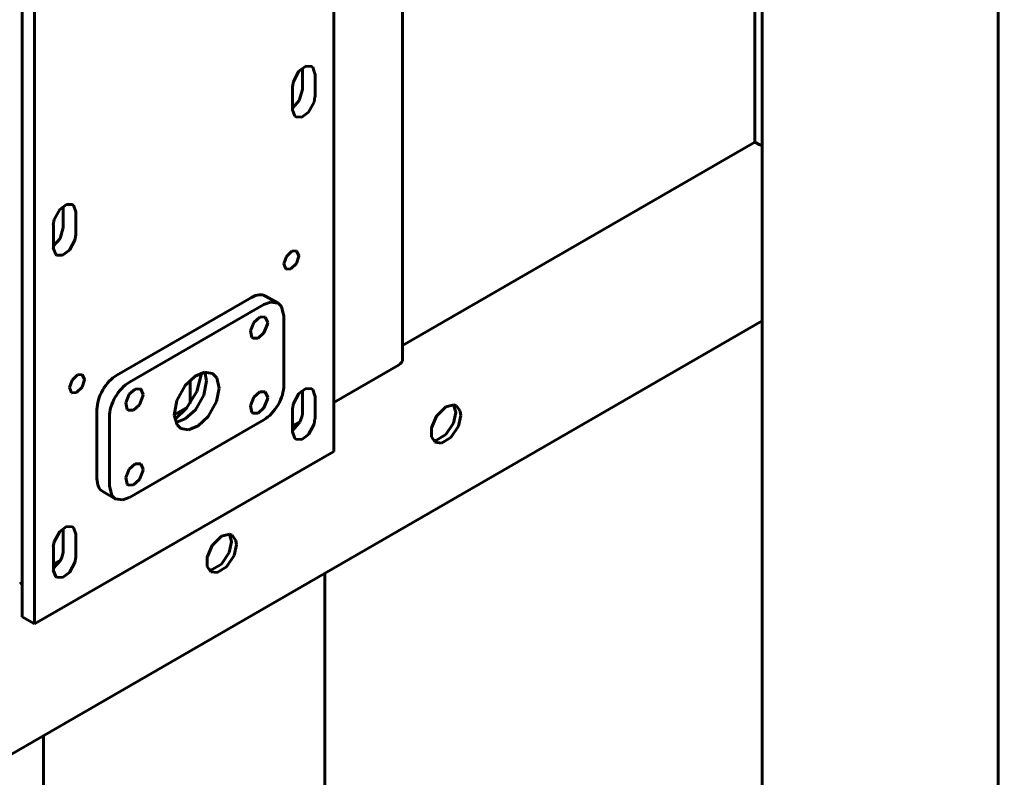
# Model space of a CAD drawing. Units: millimetres. Extents: x 0 to 841, y 0 to 594.
# Drawn here: x 406 to 424, y 62 to 76 of the extents above; entities that cross this region are included whole.
import ezdxf

# ---------------------------------------------------------------- set-up
doc = ezdxf.new("R2010")
doc.units = ezdxf.units.MM
doc.linetypes.add('K5LT_BASIC', pattern=[0])
doc.linetypes.add('K5LT_THIN_INCLUDED_TO_HATCHING', pattern=[0])
doc.layers.add('Системный слой', color=7, linetype='Continuous')

# ---------------------------------------------------------------- blocks, each defined once
blk = doc.blocks.new('U1341')
at = {"layer": 'Системный слой', "color": 150, "linetype": 'K5LT_BASIC', "lineweight": 60, "true_color": 0x0080ff}
for p, q in [((408.771, 88.825), (408.771, 89.272)), ((408.771, 69.035), (408.771, 69.458))]:
    blk.add_line(p, q, dxfattribs=at)
blk = doc.blocks.new('U1345')
at = {"layer": 'Системный слой', "color": 150, "linetype": 'K5LT_BASIC', "lineweight": 60, "true_color": 0x0080ff}
for p, q in [((406.313, 72.134), (406.374, 72.342)), ((406.185, 71.99), (406.313, 72.134))]:
    blk.add_line(p, q, dxfattribs=at)
blk = doc.blocks.new('U1346')
at = {"layer": 'Системный слой', "color": 150, "linetype": 'K5LT_BASIC', "lineweight": 60, "true_color": 0x0080ff}
for p, q in [((410.832, 75.3), (410.726, 75.109)), ((410.963, 75.395), (410.832, 75.3)), ((411.073, 75.391), (410.963, 75.395)), ((411.091, 75.379), (411.073, 75.391)), ((411.135, 75.254), (411.091, 75.379)), ((410.726, 75.109), (410.711, 75.009))]:
    blk.add_line(p, q, dxfattribs=at)
blk = doc.blocks.new('U1348')
at = {"layer": 'Системный слой', "color": 150, "linetype": 'K5LT_BASIC', "lineweight": 60, "true_color": 0x0080ff}
for p, q in [((411.014, 74.527), (411.12, 74.719)), ((411.12, 74.719), (411.135, 74.819)), ((410.711, 74.574), (410.755, 74.449)), ((410.883, 74.433), (411.014, 74.527)), ((410.755, 74.449), (410.773, 74.436)), ((410.773, 74.436), (410.883, 74.433))]:
    blk.add_line(p, q, dxfattribs=at)
blk = doc.blocks.new('U1349')
at = {"layer": 'Системный слой', "color": 150, "linetype": 'K5LT_BASIC', "lineweight": 60, "true_color": 0x0080ff}
for p, q in [((406.641, 69.557), (406.539, 69.456)), ((406.733, 69.562), (406.641, 69.557)), ((406.775, 69.471), (406.733, 69.562)), ((406.775, 69.462), (406.775, 69.471)), ((406.539, 69.456), (406.492, 69.316)), ((406.492, 69.316), (406.528, 69.219)), ((406.626, 69.221), (406.728, 69.322)), ((406.728, 69.322), (406.775, 69.462)), ((406.528, 69.219), (406.533, 69.216)), ((406.533, 69.216), (406.626, 69.221))]:
    blk.add_line(p, q, dxfattribs=at)
blk = doc.blocks.new('U1350')
at = {"layer": 'Системный слой', "color": 150, "linetype": 'K5LT_BASIC', "lineweight": 60, "true_color": 0x0080ff}
for p, q in [((410.838, 74.747), (410.9, 74.955)), ((410.711, 74.602), (410.838, 74.747))]:
    blk.add_line(p, q, dxfattribs=at)
blk = doc.blocks.new('U1352')
at = {"layer": 'Системный слой', "color": 150, "linetype": 'K5LT_BASIC', "lineweight": 60, "true_color": 0x0080ff}
for p, q in [((410.963, 69.299), (410.832, 69.204)), ((411.073, 69.295), (410.963, 69.299)), ((411.091, 69.282), (411.073, 69.295)), ((410.832, 69.204), (410.726, 69.013)), ((411.135, 69.158), (411.091, 69.282)), ((410.726, 69.013), (410.711, 68.913))]:
    blk.add_line(p, q, dxfattribs=at)
blk = doc.blocks.new('U1353')
at = {"layer": 'Системный слой', "color": 150, "linetype": 'K5LT_BASIC', "lineweight": 60, "true_color": 0x0080ff}
for p, q in [((406.185, 65.893), (406.313, 66.038)), ((406.313, 66.038), (406.32, 66.051))]:
    blk.add_line(p, q, dxfattribs=at)
blk = doc.blocks.new('U1354')
at = {"layer": 'Системный слой', "color": 150, "linetype": 'K5LT_BASIC', "lineweight": 60, "true_color": 0x0080ff}
for p, q in [((406.437, 66.686), (406.307, 66.591)), ((406.548, 66.682), (406.437, 66.686)), ((406.565, 66.669), (406.548, 66.682)), ((406.307, 66.591), (406.201, 66.4)), ((406.61, 66.545), (406.565, 66.669)), ((406.201, 66.4), (406.185, 66.3))]:
    blk.add_line(p, q, dxfattribs=at)
blk = doc.blocks.new('U1356')
at = {"layer": 'Системный слой', "color": 150, "linetype": 'K5LT_BASIC', "lineweight": 60, "true_color": 0x0080ff}
for p, q in [((410.711, 68.506), (410.838, 68.651)), ((410.838, 68.651), (410.846, 68.664))]:
    blk.add_line(p, q, dxfattribs=at)
blk = doc.blocks.new('U1358')
at = {"layer": 'Системный слой', "color": 150, "linetype": 'K5LT_BASIC', "lineweight": 60, "true_color": 0x0080ff}
for p, q in [((408.898, 69.24), (408.991, 69.581)), ((408.991, 69.581), (408.992, 69.595)), ((408.706, 68.924), (408.898, 69.24)), ((408.483, 68.713), (408.706, 68.924))]:
    blk.add_line(p, q, dxfattribs=at)
blk = doc.blocks.new('U1363')
at = {"layer": 'Системный слой', "color": 150, "linetype": 'K5LT_BASIC', "lineweight": 60, "true_color": 0x0080ff}
for p, q in [((406.489, 71.915), (406.594, 72.106)), ((406.594, 72.106), (406.61, 72.206)), ((406.185, 71.961), (406.23, 71.836)), ((406.358, 71.82), (406.489, 71.915)), ((406.23, 71.836), (406.248, 71.824)), ((406.248, 71.824), (406.358, 71.82))]:
    blk.add_line(p, q, dxfattribs=at)
blk = doc.blocks.new('U1365')
at = {"layer": 'Системный слой', "color": 150, "linetype": 'K5LT_BASIC', "lineweight": 60, "true_color": 0x0080ff}
for p, q in [((411.014, 68.431), (411.12, 68.622)), ((411.12, 68.622), (411.135, 68.722)), ((410.711, 68.477), (410.755, 68.353)), ((410.755, 68.353), (410.773, 68.34)), ((410.883, 68.336), (411.014, 68.431)), ((410.773, 68.34), (410.883, 68.336))]:
    blk.add_line(p, q, dxfattribs=at)
blk = doc.blocks.new('U1368')
at = {"layer": 'Системный слой', "color": 150, "linetype": 'K5LT_BASIC', "lineweight": 60, "true_color": 0x0080ff}
for p, q in [((406.307, 72.688), (406.201, 72.496)), ((406.437, 72.782), (406.307, 72.688)), ((406.548, 72.779), (406.437, 72.782)), ((406.565, 72.766), (406.548, 72.779)), ((406.61, 72.641), (406.565, 72.766)), ((406.201, 72.496), (406.185, 72.396))]:
    blk.add_line(p, q, dxfattribs=at)
blk = doc.blocks.new('U1370')
at = {"layer": 'Системный слой', "color": 150, "linetype": 'K5LT_BASIC', "lineweight": 60, "true_color": 0x0080ff}
for p, q in [((406.489, 65.818), (406.594, 66.009)), ((406.594, 66.009), (406.61, 66.109)), ((406.185, 65.864), (406.23, 65.74)), ((406.358, 65.723), (406.489, 65.818)), ((406.23, 65.74), (406.248, 65.727)), ((406.248, 65.727), (406.358, 65.723))]:
    blk.add_line(p, q, dxfattribs=at)
blk = doc.blocks.new('U1372')
at = {"layer": 'Системный слой', "color": 150, "linetype": 'K5LT_BASIC', "lineweight": 60, "true_color": 0x0080ff}
for p, q in [((410.695, 71.897), (410.593, 71.797)), ((410.787, 71.903), (410.695, 71.897)), ((410.829, 71.811), (410.787, 71.903)), ((410.593, 71.797), (410.546, 71.657)), ((410.782, 71.662), (410.829, 71.802)), ((410.829, 71.802), (410.829, 71.811)), ((410.546, 71.657), (410.582, 71.56)), ((410.582, 71.56), (410.587, 71.556)), ((410.587, 71.556), (410.68, 71.562)), ((410.68, 71.562), (410.782, 71.662))]:
    blk.add_line(p, q, dxfattribs=at)
blk = doc.blocks.new('U1373')
at = {"layer": 'Системный слой', "color": 150, "linetype": 'K5LT_BASIC', "lineweight": 60, "true_color": 0x0080ff}
for p, q in [((419.456, 92.268), (419.456, 97.713)), ((419.456, 79.188), (419.456, 86.59)), ((419.456, 73.961), (419.456, 76.761))]:
    blk.add_line(p, q, dxfattribs=at)
blk = doc.blocks.new('U1376')
at = {"layer": 'Системный слой', "color": 150, "linetype": 'K5LT_BASIC', "lineweight": 60, "true_color": 0x0080ff}
for p, q in [((409.189, 66.327), (409.365, 66.503)), ((409.365, 66.503), (409.519, 66.541)), ((409.519, 66.541), (409.567, 66.524)), ((409.567, 66.524), (409.64, 66.422)), ((409.095, 66.107), (409.189, 66.327)), ((409.65, 66.341), (409.605, 66.138)), ((409.64, 66.422), (409.65, 66.341)), ((409.605, 66.138), (409.46, 65.922)), ((409.095, 65.933), (409.095, 66.107)), ((409.167, 65.831), (409.095, 65.933)), ((409.286, 65.818), (409.167, 65.831)), ((409.46, 65.922), (409.286, 65.818))]:
    blk.add_line(p, q, dxfattribs=at)
blk = doc.blocks.new('U1377')
at = {"layer": 'Системный слой', "color": 150, "linetype": 'K5LT_BASIC', "lineweight": 60, "true_color": 0x0080ff}
for p, q in [((413.757, 68.991), (413.799, 68.853)), ((413.799, 68.845), (413.754, 68.642)), ((413.799, 68.853), (413.799, 68.845)), ((413.754, 68.642), (413.609, 68.426)), ((413.609, 68.426), (413.434, 68.322)), ((413.434, 68.322), (413.369, 68.317))]:
    blk.add_line(p, q, dxfattribs=at)
blk = doc.blocks.new('U1378')
at = {"layer": 'Системный слой', "color": 150, "linetype": 'K5LT_BASIC', "lineweight": 60, "true_color": 0x0080ff}
for p, q in [((413.431, 68.777), (413.608, 68.952)), ((413.608, 68.952), (413.761, 68.99)), ((413.761, 68.99), (413.81, 68.973)), ((413.81, 68.973), (413.883, 68.871)), ((413.338, 68.557), (413.431, 68.777)), ((413.893, 68.79), (413.848, 68.588)), ((413.883, 68.871), (413.893, 68.79)), ((413.337, 68.383), (413.338, 68.557)), ((413.848, 68.588), (413.703, 68.372)), ((413.41, 68.281), (413.337, 68.383)), ((413.703, 68.372), (413.528, 68.267)), ((413.528, 68.267), (413.41, 68.281))]:
    blk.add_line(p, q, dxfattribs=at)
blk = doc.blocks.new('U1379')
at = {"layer": 'Системный слой', "color": 150, "linetype": 'K5LT_BASIC', "lineweight": 60, "true_color": 0x0080ff}
for p, q in [((409.515, 66.541), (409.556, 66.404)), ((409.556, 66.395), (409.511, 66.193)), ((409.556, 66.404), (409.556, 66.395)), ((409.511, 66.193), (409.366, 65.977)), ((409.366, 65.977), (409.192, 65.872)), ((409.192, 65.872), (409.126, 65.868))]:
    blk.add_line(p, q, dxfattribs=at)
blk = doc.blocks.new('U1381')
at = {"layer": 'Системный слой', "color": 150, "linetype": 'K5LT_BASIC', "lineweight": 60, "true_color": 0x0080ff}
for p, q in [((410.093, 70.65), (409.979, 70.55)), ((410.191, 70.652), (410.093, 70.65)), ((410.195, 70.65), (410.191, 70.652)), ((410.24, 70.546), (410.195, 70.65)), ((409.979, 70.55), (409.912, 70.388)), ((410.17, 70.351), (410.237, 70.513)), ((410.237, 70.513), (410.24, 70.546)), ((409.912, 70.388), (409.94, 70.263)), ((409.94, 70.263), (409.958, 70.248)), ((409.958, 70.248), (410.057, 70.251)), ((410.057, 70.251), (410.17, 70.351))]:
    blk.add_line(p, q, dxfattribs=at)
blk = doc.blocks.new('U1384')
at = {"layer": 'Системный слой', "color": 150, "linetype": 'K5LT_BASIC', "lineweight": 60, "true_color": 0x0080ff}
for p, q in [((407.736, 69.289), (407.622, 69.189)), ((407.834, 69.292), (407.736, 69.289)), ((407.838, 69.289), (407.834, 69.292)), ((407.883, 69.185), (407.838, 69.289)), ((407.622, 69.189), (407.555, 69.027)), ((407.813, 68.99), (407.88, 69.152)), ((407.88, 69.152), (407.883, 69.185)), ((407.555, 69.027), (407.583, 68.902)), ((407.7, 68.89), (407.813, 68.99)), ((407.583, 68.902), (407.601, 68.888)), ((407.601, 68.888), (407.7, 68.89))]:
    blk.add_line(p, q, dxfattribs=at)
blk = doc.blocks.new('U1388')
at = {"layer": 'Системный слой', "color": 150, "linetype": 'K5LT_BASIC', "lineweight": 60, "true_color": 0x0080ff}
for p, q in [((409.085, 69.443), (409.054, 69.608)), ((409.031, 69.174), (409.085, 69.443)), ((408.873, 68.897), (409.031, 69.174)), ((408.682, 68.722), (408.873, 68.897)), ((408.502, 68.653), (408.682, 68.722))]:
    blk.add_line(p, q, dxfattribs=at)
blk = doc.blocks.new('U1389')
at = {"layer": 'Системный слой', "color": 150, "linetype": 'K5LT_BASIC', "lineweight": 60, "true_color": 0x0080ff}
for p, q in [((410.294, 70.933), (410.169, 70.886)), ((410.436, 70.912), (410.294, 70.933)), ((410.501, 70.849), (410.436, 70.912)), ((410.546, 70.668), (410.501, 70.849))]:
    blk.add_line(p, q, dxfattribs=at)
blk = doc.blocks.new('U1390')
at = {"layer": 'Системный слой', "color": 150, "linetype": 'K5LT_BASIC', "lineweight": 60, "true_color": 0x0080ff}
for p, q in [((407.246, 67.457), (407.291, 67.276)), ((407.291, 67.276), (407.357, 67.212)), ((407.498, 67.191), (407.623, 67.239)), ((407.357, 67.212), (407.498, 67.191))]:
    blk.add_line(p, q, dxfattribs=at)
blk = doc.blocks.new('U1393')
at = {"layer": 'Системный слой', "color": 150, "linetype": 'K5LT_BASIC', "lineweight": 60, "true_color": 0x0080ff}
for p, q in [((409.979, 69.135), (409.912, 68.973)), ((410.093, 69.235), (409.979, 69.135)), ((410.191, 69.237), (410.093, 69.235)), ((410.17, 68.935), (410.237, 69.098)), ((410.195, 69.235), (410.191, 69.237)), ((410.24, 69.13), (410.195, 69.235)), ((410.237, 69.098), (410.24, 69.13)), ((409.912, 68.973), (409.94, 68.847)), ((410.057, 68.835), (410.17, 68.935)), ((409.94, 68.847), (409.958, 68.833)), ((409.958, 68.833), (410.057, 68.835))]:
    blk.add_line(p, q, dxfattribs=at)
blk = doc.blocks.new('U1394')
at = {"layer": 'Системный слой', "color": 150, "linetype": 'K5LT_BASIC', "lineweight": 60, "true_color": 0x0080ff}
for p, q in [((407.736, 67.874), (407.622, 67.774)), ((407.834, 67.876), (407.736, 67.874)), ((407.838, 67.874), (407.834, 67.876)), ((407.883, 67.77), (407.838, 67.874)), ((407.622, 67.774), (407.555, 67.612)), ((407.555, 67.612), (407.583, 67.486)), ((407.813, 67.575), (407.88, 67.737)), ((407.88, 67.737), (407.883, 67.77)), ((407.583, 67.486), (407.601, 67.472)), ((407.601, 67.472), (407.7, 67.475)), ((407.7, 67.475), (407.813, 67.575))]:
    blk.add_line(p, q, dxfattribs=at)
blk = doc.blocks.new('U1395')
at = {"layer": 'Системный слой', "color": 150, "linetype": 'K5LT_BASIC', "lineweight": 60, "true_color": 0x0080ff}
for p, q in [((408.866, 69.534), (408.676, 69.354)), ((409.047, 69.607), (408.866, 69.534)), ((409.196, 69.582), (409.047, 69.607)), ((409.275, 69.502), (409.196, 69.582)), ((409.32, 69.307), (409.275, 69.502)), ((408.676, 69.354), (408.521, 69.074)), ((409.271, 69.051), (409.32, 69.307)), ((408.521, 69.074), (408.472, 68.794)), ((409.116, 68.771), (409.271, 69.051)), ((408.472, 68.794), (408.526, 68.61)), ((408.926, 68.591), (409.116, 68.771)), ((408.526, 68.61), (408.596, 68.543)), ((408.596, 68.543), (408.745, 68.517)), ((408.745, 68.517), (408.926, 68.591))]:
    blk.add_line(p, q, dxfattribs=at)

msp = doc.modelspace()

# ---------------------------------------------------------------- linework, layer by layer
at = {"layer": 'Системный слой', "color": 150, "linetype": 'K5LT_BASIC', "lineweight": 60, "true_color": 0x0080ff}
for p, q in [((412.79253, 69.85166), (412.79253, 93.80222)), ((424.05927, 32.72627), (424.05927, 92.05835)), ((411.48878, 68.1098), (411.48878, 80.68385)), ((405.59622, 77.55394), (405.59622, 65.63309)), ((405.83192, 77.41786), (405.83192, 64.84381)), ((419.59375, 34.31343), (419.59375, 76.7288)), ((410.89952, 74.95476), (410.89952, 75.36149)), ((411.13522, 74.81868), (411.13522, 75.25414)), ((410.71096, 75.0092), (410.71096, 74.57373)), ((412.79253, 70.11448), (419.45551, 73.96136)), ((419.45551, 73.96136), (419.54979, 73.90692)), ((419.54979, 73.90692), (419.59375, 73.88643)), ((406.37404, 72.34197), (406.37404, 72.7487)), ((406.60974, 72.20589), (406.60974, 72.64136)), ((406.18548, 72.39641), (406.18548, 71.96094)), ((409.93314, 71.02197), (407.38756, 69.55228)), ((410.19981, 71.04839), (410.43551, 70.9123)), ((410.16884, 70.88589), (407.62326, 69.41619)), ((410.54597, 69.36176), (410.54597, 70.66815)), ((419.59375, 70.57613), (405.36052, 62.35857)), ((411.48878, 69.03516), (412.71443, 69.74279)), ((410.89952, 68.85825), (410.89952, 69.26499)), ((411.13522, 68.72217), (411.13522, 69.15764)), ((408.72065, 68.94243), (408.4721, 68.79893)), ((408.77081, 69.03516), (408.77323, 69.01446)), ((410.71096, 68.91269), (410.71096, 68.47722)), ((407.01043, 68.89908), (407.01043, 67.59268)), ((407.24614, 68.763), (407.24614, 67.4566)), ((407.62326, 67.23887), (410.16884, 68.70856)), ((410.71096, 68.58609), (410.8455, 68.66377)), ((405.83192, 64.84381), (411.48878, 68.1098)), ((407.12089, 67.34854), (407.35659, 67.21245)), ((406.37404, 66.24547), (406.37404, 66.6522)), ((406.60974, 66.10938), (406.60974, 66.54485)), ((406.18548, 66.2999), (406.18548, 65.86443)), ((406.18548, 65.9733), (406.32002, 66.05098)), ((411.32309, 45.659), (411.32309, 65.80106)), ((405.54908, 65.60588), (405.59622, 65.63309)), ((405.59622, 65.63309), (405.59622, 65.41536)), ((405.59622, 65.41536), (405.59622, 64.9799)), ((405.59622, 64.9799), (405.83192, 64.84381)), ((405.99761, 40.89325), (405.99761, 62.72639))]:
    msp.add_line(p, q, dxfattribs=at)
at = {"layer": 'Системный слой', "color": 7, "linetype": 'K5LT_THIN_INCLUDED_TO_HATCHING', "lineweight": 18}
msp.add_lwpolyline([(477.3502, 98.9777, 1), (311.48267, 98.9777, 1)], format="xyb", close=True, dxfattribs=at)
msp.add_arc((394.41643, 98.9777), 82.93376, 44.0124893, 327.2178339, dxfattribs=at)
at = {"layer": 'Системный слой', "color": 150, "linetype": 'K5LT_BASIC', "lineweight": 60, "true_color": 0x0080ff}
for centre, major_axis, start_param, end_param in [((409.93314, 70.58651), (0.26667, 0.46188), 0, 0.78539816), ((412.52587, 69.85166), (0.26667, 0), 5.49778714, 6.28318531), ((407.38756, 69.11681), (0.26667, 0.46188), 0.78539816, 2.35619449), ((407.62326, 68.98073), (0.26667, 0.46188), 0.78539816, 2.35619449), ((410.16884, 69.14403), (-0.26667, -0.46188), 0.78539816, 2.35619449), ((410.68739, 68.73578), (0.15, 0.25981), 4.76805949, 5.49778714), ((407.38756, 67.81042), (-0.26667, -0.46188), 5.49778714, 6.28318531), ((406.1619, 66.12299), (0.15, 0.25981), 4.76805949, 5.49778714)]:
    msp.add_ellipse(centre, major_axis=major_axis, ratio=0.57735027, start_param=start_param, end_param=end_param, dxfattribs=at)

# ---------------------------------------------------------------- block references
at = {"layer": 'Системный слой'}
for name in ['U1373', 'U1341', 'U1346', 'U1350', 'U1348', 'U1368', 'U1345', 'U1363', 'U1372', 'U1389', 'U1381', 'U1349', 'U1395', 'U1358', 'U1388', 'U1384', 'U1352', 'U1393', 'U1378', 'U1377', 'U1365', 'U1356', 'U1394', 'U1390', 'U1354', 'U1376', 'U1379', 'U1370', 'U1353']:
    msp.add_blockref(name, (0, 0), dxfattribs=at)

doc.saveas('drawing.dxf')
